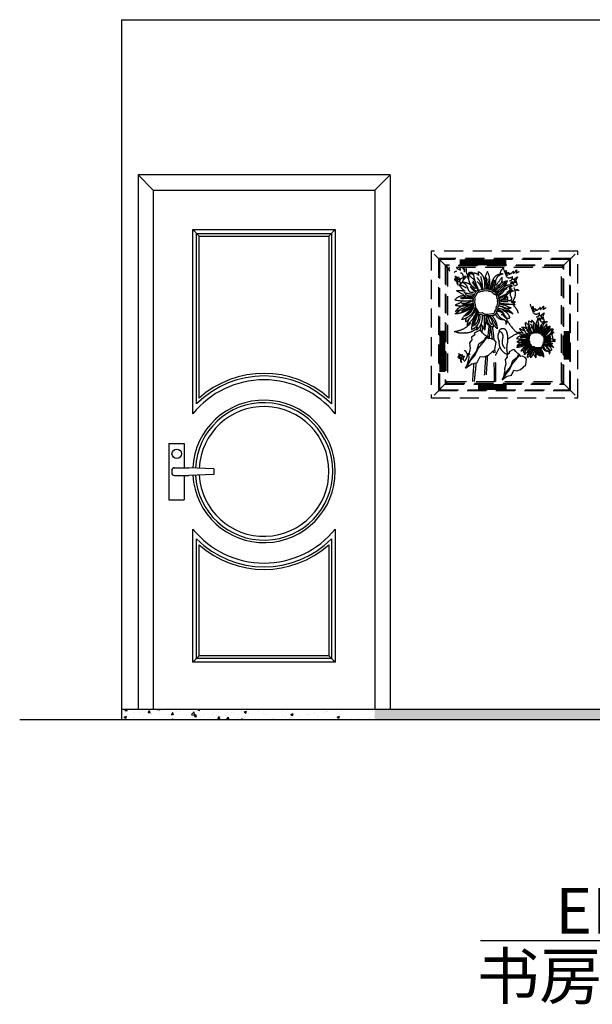
# Model space of a CAD drawing. Units: millimetres. Extents: x 473964 to 485211, y -49899 to -41690.
# Drawn here: x 473964 to 476214, y -49899 to -46030 of the extents above; entities that cross this region are included whole.
import ezdxf

# ---------------------------------------------------------------- set-up
doc = ezdxf.new("R2010")
doc.units = ezdxf.units.MM
doc.linetypes.add('HIDDEN', pattern=[0.375, 0.25, -0.125])
doc.styles.add('HEI', font='simhei.ttf')
pattern_1 = [(50, (136478.79, -142868.47), (91.092334, -7.969543), [9.525, -104.775]), (355, (136478.79, -142868.47), (-17.621413, 95.528321), [7.62, -83.82]), (100.451, (136486.38, -142869.13), (73.47125, 87.558344), [8.095, -89.045]), (46.1842, (136478.79, -142843.07), (135.53952, -21.021164), [14.2875, -157.1625]), (96.6356, (136490.09, -142844.82), (118.702117, 123.71278), [12.1425, -133.5675]), (351.184, (136478.79, -142843.07), (118.702303, 123.71256), [11.43, -125.73]), (21, (136491.49, -142849.42), (75.80744, -51.13276), [9.525, -104.775]), (326, (136491.49, -142849.42), (30.901014, 92.093983), [7.62, -83.82]), (71.4514, (136497.81, -142853.68), (106.708245, 40.961429), [8.095, -89.045]), (37.5, (136478.792, -142868.468), (1.5443016, 42.2775194), [0, -82.804, 0, -85.09, 0, -84.1375]), (7.5, (136478.79, -142868.47), (33.409831, 50.0902874), [0, -48.514, 0, -80.899, 0, -32.0675]), (327.5, (136450.47, -142868.468), (67.7952976, -2.864372), [0, -31.75, 0, -99.06, 0, -131.445]), (317.5, (136437.77, -142868.47), (74.064591, 12.713246), [0, -41.275, 0, -65.786, 0, -93.345])]

# ---------------------------------------------------------------- blocks, each defined once
blk = doc.blocks.new('m98')
at = {"color": 8, "linetype": 'HIDDEN', "ltscale": 250}
for p, q in [((367790.8, 95751.8), (367737.4, 95805.1)), ((368164.1, 95751.8), (368217.4, 95805.1)), ((367832.9, 95759.8), (367832.9, 95778.5)), ((367836.6, 95759.8), (367836.6, 95778.5)), ((367840.4, 95759.8), (367840.4, 95778.5)), ((367844.1, 95759.8), (367844.1, 95778.5)), ((367847.8, 95759.8), (367847.8, 95778.5)), ((367851.6, 95759.8), (367851.6, 95778.5)), ((367855.3, 95759.8), (367855.3, 95778.5)), ((367859, 95759.8), (367859, 95778.5)), ((367862.8, 95759.8), (367862.8, 95778.5)), ((367866.5, 95759.8), (367866.5, 95778.5)), ((367870.2, 95759.8), (367870.2, 95778.5)), ((367874, 95759.8), (367874, 95778.5)), ((367877.7, 95759.8), (367877.7, 95778.5)), ((367881.4, 95759.8), (367881.4, 95778.5)), ((367885.2, 95759.8), (367885.2, 95778.5)), ((367888.9, 95759.8), (367888.9, 95778.5)), ((367892.6, 95759.8), (367892.6, 95778.5)), ((367896.4, 95759.8), (367896.4, 95778.5)), ((367900.1, 95759.8), (367900.1, 95778.5)), ((367903.8, 95759.8), (367903.8, 95778.5)), ((367907.6, 95759.8), (367907.6, 95778.5)), ((367911.3, 95759.8), (367911.3, 95778.5)), ((367915, 95759.8), (367915, 95778.5)), ((367918.8, 95759.8), (367918.8, 95778.5)), ((367922.5, 95759.8), (367922.5, 95778.5)), ((367926.2, 95759.8), (367926.2, 95778.5)), ((367930, 95759.8), (367930, 95778.5)), ((367933.7, 95759.8), (367933.7, 95778.5)), ((367937.4, 95759.8), (367937.4, 95778.5)), ((367941.2, 95759.8), (367941.2, 95778.5)), ((367944.9, 95759.8), (367944.9, 95778.5)), ((367948.6, 95759.8), (367948.6, 95778.5)), ((367952.4, 95759.8), (367952.4, 95778.5)), ((367956.1, 95759.8), (367956.1, 95778.5)), ((367959.8, 95759.8), (367959.8, 95778.5)), ((367963.6, 95759.8), (367963.6, 95778.5)), ((367967.3, 95759.8), (367967.3, 95778.5)), ((367971, 95759.8), (367971, 95778.5)), ((367974.8, 95759.8), (367974.8, 95778.5)), ((367978.5, 95759.8), (367978.5, 95778.5)), ((367982.2, 95759.8), (367982.2, 95778.5)), ((367782.8, 95542.4), (367764.1, 95542.4)), ((367782.8, 95538.6), (367764.1, 95538.6)), ((368172.1, 95542.4), (368190.8, 95542.4)), ((368172.1, 95538.6), (368190.8, 95538.6)), ((367782.8, 95534.9), (367764.1, 95534.9)), ((367782.8, 95531.2), (367764.1, 95531.2)), ((367782.8, 95527.4), (367764.1, 95527.4)), ((367782.8, 95523.7), (367764.1, 95523.7)), ((367782.8, 95520), (367764.1, 95520)), ((367782.8, 95516.2), (367764.1, 95516.2)), ((367782.8, 95512.5), (367764.1, 95512.5)), ((367782.8, 95508.8), (367764.1, 95508.8)), ((367782.8, 95505), (367764.1, 95505)), ((368172.1, 95534.9), (368190.8, 95534.9)), ((368172.1, 95531.2), (368190.8, 95531.2)), ((368172.1, 95527.4), (368190.8, 95527.4)), ((368172.1, 95523.7), (368190.8, 95523.7)), ((368172.1, 95520), (368190.8, 95520)), ((368172.1, 95516.2), (368190.8, 95516.2)), ((368172.1, 95512.5), (368190.8, 95512.5)), ((368172.1, 95508.8), (368190.8, 95508.8)), ((368172.1, 95505), (368190.8, 95505)), ((367782.8, 95501.3), (367764.1, 95501.3)), ((367782.8, 95497.6), (367764.1, 95497.6)), ((367782.8, 95493.8), (367764.1, 95493.8)), ((367782.8, 95490.1), (367764.1, 95490.1)), ((367782.8, 95486.4), (367764.1, 95486.4)), ((367782.8, 95482.6), (367764.1, 95482.6)), ((367782.8, 95478.9), (367764.1, 95478.9)), ((367782.8, 95475.2), (367764.1, 95475.2)), ((367782.8, 95471.4), (367764.1, 95471.4)), ((368172.1, 95501.3), (368190.8, 95501.3)), ((368172.1, 95497.6), (368190.8, 95497.6)), ((368172.1, 95493.8), (368190.8, 95493.8)), ((368172.1, 95490.1), (368190.8, 95490.1)), ((368172.1, 95486.4), (368190.8, 95486.4)), ((368172.1, 95482.6), (368190.8, 95482.6)), ((368172.1, 95478.9), (368190.8, 95478.9)), ((368172.1, 95475.2), (368190.8, 95475.2)), ((368172.1, 95471.4), (368190.8, 95471.4)), ((367782.8, 95467.7), (367764.1, 95467.7)), ((367782.8, 95464), (367764.1, 95464)), ((367782.8, 95460.2), (367764.1, 95460.2)), ((367782.8, 95456.5), (367764.1, 95456.5)), ((367782.8, 95452.8), (367764.1, 95452.8)), ((367782.8, 95449), (367764.1, 95449)), ((367782.8, 95445.3), (367764.1, 95445.3)), ((367782.8, 95441.6), (367764.1, 95441.6)), ((368172.1, 95467.7), (368190.8, 95467.7)), ((368172.1, 95464), (368190.8, 95464)), ((368172.1, 95460.2), (368190.8, 95460.2)), ((368172.1, 95456.5), (368190.8, 95456.5)), ((368172.1, 95452.8), (368190.8, 95452.8)), ((367782.8, 95437.8), (367764.1, 95437.8)), ((367782.8, 95434.1), (367764.1, 95434.1)), ((367782.8, 95430.4), (367764.1, 95430.4)), ((367782.8, 95426.6), (367764.1, 95426.6)), ((367782.8, 95422.9), (367764.1, 95422.9)), ((367782.8, 95419.2), (367764.1, 95419.2)), ((367782.8, 95415.4), (367764.1, 95415.4)), ((367782.8, 95411.7), (367764.1, 95411.7)), ((367790.8, 95378.5), (367737.4, 95325.1)), ((368164.1, 95378.5), (368217.4, 95325.1)), ((367892.6, 95370.5), (367892.6, 95351.8)), ((367896.4, 95370.5), (367896.4, 95351.8)), ((367900.1, 95370.5), (367900.1, 95351.8)), ((367903.8, 95370.5), (367903.8, 95351.8)), ((367907.6, 95370.5), (367907.6, 95351.8)), ((367911.3, 95370.5), (367911.3, 95351.8)), ((367915, 95370.5), (367915, 95351.8)), ((367918.8, 95370.5), (367918.8, 95351.8)), ((367922.5, 95370.5), (367922.5, 95351.8)), ((367926.2, 95370.5), (367926.2, 95351.8)), ((367930, 95370.5), (367930, 95351.8)), ((367933.7, 95370.5), (367933.7, 95351.8)), ((367937.4, 95370.5), (367937.4, 95351.8)), ((367941.2, 95370.5), (367941.2, 95351.8)), ((367944.9, 95370.5), (367944.9, 95351.8)), ((367948.6, 95370.5), (367948.6, 95351.8)), ((367952.4, 95370.5), (367952.4, 95351.8)), ((367956.1, 95370.5), (367956.1, 95351.8)), ((367959.8, 95370.5), (367959.8, 95351.8)), ((367963.6, 95370.5), (367963.6, 95351.8)), ((367967.3, 95370.5), (367967.3, 95351.8)), ((367971, 95370.5), (367971, 95351.8)), ((367974.8, 95370.5), (367974.8, 95351.8)), ((367978.5, 95370.5), (367978.5, 95351.8)), ((367982.2, 95370.5), (367982.2, 95351.8))]:
    blk.add_line(p, q, dxfattribs=at)
for points in [[(367737.4, 95805.1), (367737.4, 95325.1), (368217.4, 95325.1), (368217.4, 95805.1)], [(367761.4, 95781.1), (367761.4, 95349.1), (368193.4, 95349.1), (368193.4, 95781.1)], [(367764.1, 95778.5), (367764.1, 95351.8), (368190.8, 95351.8), (368190.8, 95778.5)], [(367782.8, 95759.8), (367782.8, 95370.5), (368172.1, 95370.5), (368172.1, 95759.8)], [(367785.4, 95757.1), (367785.4, 95373.1), (368169.4, 95373.1), (368169.4, 95757.1)], [(367790.8, 95751.8), (367790.8, 95378.5), (368164.1, 95378.5), (368164.1, 95751.8)], [(367882.9, 95669.9), (367885.5, 95674), (367888.2, 95675.2), (367889.3, 95677.2), (367893.8, 95677.2), (367896.7, 95679), (367903.8, 95679.9), (367905.9, 95681.4), (367908.8, 95681.1), (367911.5, 95682.2), (367917.4, 95680.8), (367923, 95682.2), (367926.8, 95680.2), (367930.1, 95680.2), (367933.3, 95678.7), (367938, 95679.3), (367940.7, 95674.6), (367944.2, 95674.9), (367946.3, 95669.6), (367950.1, 95669), (367951.6, 95666.3), (367954.5, 95663.4), (367955.4, 95659.2), (367959, 95656.3), (367957.5, 95652.8), (367961, 95645.7), (367959, 95641.6), (367959.5, 95636.3), (367958.7, 95630.1), (367957.5, 95624.5), (367954.5, 95620.9), (367956.3, 95615.3), (367952.5, 95610.6), (367950.1, 95605.9), (367948.9, 95601.2), (367946, 95597), (367942.4, 95595.3), (367938.9, 95595), (367922.8, 95593.3), (367912.5, 95593.3), (367907.9, 95594), (367903.6, 95597.8), (367897.6, 95597.5), (367890.2, 95600.7), (367887, 95604.9), (367884.2, 95610.9), (367878.2, 95617.7), (367877.5, 95629), (367874.6, 95636), (367875.7, 95649.1), (367875, 95654.4)], [(367887.4, 95667.2), (367889.1, 95669.8), (367891.9, 95671.1), (367892.4, 95672), (367895.2, 95672), (367898.5, 95673.9), (367905.8, 95674.8), (367907.3, 95675.9), (367909.7, 95675.7), (367911.9, 95676.7), (367917.4, 95675.3), (367922.3, 95676.6), (367925.5, 95674.9), (367928.9, 95674.9), (367932.5, 95673.3), (367935.2, 95673.6), (367937.8, 95669.1), (367940.7, 95669.3), (367942.5, 95664.8), (367946.8, 95664.2), (367947.4, 95663.1), (367949.7, 95660.8), (367950.7, 95656.4), (367952.6, 95654.7), (367951.7, 95652.6), (367955.2, 95645.7), (367953.6, 95642.5), (367954.3, 95636.3), (367953.5, 95631), (367952.6, 95626.8), (367948.7, 95622.1), (367950.4, 95616.4), (367948, 95613.5), (367945.2, 95607.7), (367944.1, 95603.4), (367942.5, 95601.2), (367941, 95600.4), (367938.4, 95600.2), (367922.5, 95598.5), (367912.9, 95598.5), (367910.3, 95598.9), (367905.6, 95603.2), (367898.6, 95602.8), (367893.6, 95604.9), (367891.5, 95607.6), (367888.6, 95613.9), (367883.3, 95619.8), (367882.6, 95630.1), (367880, 95636.9), (367881, 95649.3), (367880.4, 95653.5)], [(368060.5, 95535), (368062.2, 95537.6), (368063.9, 95538.4), (368064.7, 95539.7), (368067.5, 95539.7), (368069.4, 95540.8), (368073.9, 95541.4), (368075.3, 95542.3), (368077.1, 95542.1), (368078.8, 95542.9), (368082.6, 95541.9), (368086.2, 95542.9), (368088.7, 95541.6), (368090.7, 95541.6), (368092.8, 95540.6), (368095.8, 95541), (368097.5, 95538), (368099.8, 95538.2), (368101.1, 95534.8), (368103.6, 95534.4), (368104.5, 95532.7), (368106.4, 95530.8), (368107, 95528.2), (368109.2, 95526.3), (368108.3, 95524), (368110.6, 95519.5), (368109.2, 95516.9), (368109.6, 95513.5), (368109, 95509.5), (368108.3, 95505.9), (368106.4, 95503.6), (368107.5, 95500.1), (368105.1, 95497), (368103.6, 95494), (368102.8, 95491), (368100.9, 95488.4), (368098.7, 95487.2), (368096.4, 95487), (368086.1, 95485.9), (368079.5, 95485.9), (368076.6, 95486.4), (368073.8, 95488.9), (368070, 95488.6), (368065.2, 95490.7), (368063.2, 95493.4), (368061.4, 95497.3), (368057.5, 95501.6), (368057.1, 95508.8), (368055.3, 95513.3), (368055.9, 95521.7), (368055.5, 95525.1)], [(368063.4, 95533.3), (368064.5, 95534.9), (368066.3, 95535.7), (368066.6, 95536.3), (368068.4, 95536.3), (368070.5, 95537.6), (368075.2, 95538.1), (368076.2, 95538.9), (368077.7, 95538.7), (368079.2, 95539.3), (368082.6, 95538.5), (368085.8, 95539.3), (368087.8, 95538.2), (368090, 95538.2), (368092.3, 95537.2), (368094, 95537.4), (368095.7, 95534.5), (368097.6, 95534.6), (368098.7, 95531.7), (368101.4, 95531.3), (368101.8, 95530.7), (368103.3, 95529.1), (368103.9, 95526.3), (368105.2, 95525.3), (368104.6, 95523.9), (368106.8, 95519.5), (368105.8, 95517.5), (368106.2, 95513.5), (368105.7, 95510.1), (368105.2, 95507.4), (368102.7, 95504.4), (368103.8, 95500.8), (368102.2, 95498.9), (368100.4, 95495.2), (368099.7, 95492.4), (368098.7, 95491), (368097.7, 95490.5), (368096.1, 95490.4), (368085.9, 95489.3), (368079.8, 95489.3), (368078.1, 95489.5), (368075.1, 95492.3), (368070.6, 95492), (368067.4, 95493.4), (368066.1, 95495.1), (368064.2, 95499.1), (368060.8, 95502.9), (368060.4, 95509.5), (368058.7, 95513.8), (368059.3, 95521.8), (368059, 95524.5)]]:
    blk.add_lwpolyline(points, close=True, dxfattribs=at)
for points in [[(368000.6, 95699.9), (368006.8, 95700.8), (368013, 95710.5), (368009.5, 95715.3), (368019.7, 95722), (368014.8, 95709.6), (368018.8, 95695), (368010.4, 95690.6), (368005.9, 95699.9), (368002.8, 95705.6), (368006.4, 95698.1), (367998, 95698.1), (367999.8, 95706.1), (368017.5, 95701.6), (368008.6, 95712.3), (368004.2, 95712.7)], [(368019.6, 95676.2), (368018.8, 95681.3), (368025.8, 95676.6)], [(368088.6, 95581.4), (368094.8, 95582.3), (368101, 95592), (368097.5, 95596.9), (368107.6, 95603.5), (368102.8, 95591.1), (368106.8, 95576.5), (368098.4, 95572.1), (368093.9, 95581.4), (368090.8, 95587.1), (368094.4, 95579.6), (368086, 95579.6), (368087.7, 95587.6), (368105.4, 95583.2), (368096.6, 95593.8), (368092.2, 95594.2)], [(367893.5, 95544.3), (367878.1, 95537.1), (367880, 95531.7), (367869.1, 95524.4), (367870, 95515.4), (367862.7, 95505.4), (367864.6, 95486.4), (367862.7, 95477.4), (367859.1, 95465.6), (367860.9, 95457.5), (367858.2, 95448.4), (367855.5, 95434.8), (367850.1, 95422.2), (367858.2, 95429.4), (367870.9, 95436.6), (367888.1, 95441.2), (367897.2, 95461.1), (367909.8, 95459.3), (367925.2, 95464.7), (367946.1, 95483.7), (367949.7, 95507.2), (367944.3, 95513.6), (367932.5, 95519), (367926.1, 95518.1), (367921.6, 95523.5), (367910.7, 95511.8), (367890.8, 95488.2), (367880, 95464.7), (367866.4, 95448.4), (367850.1, 95422.2), (367873.6, 95462), (367885.4, 95476.5), (367893.5, 95501.8), (367911.7, 95515.4), (367917.1, 95524.4), (367922.5, 95523.5), (367913.5, 95529.9), (367905.3, 95538), (367899.9, 95544.3), (367894.4, 95546.2)], [(368004.8, 95482), (367992.4, 95476.2), (367993.9, 95471.9), (367985.2, 95466.1), (367985.9, 95458.8), (367980.1, 95450.9), (367981.6, 95435.7), (367980.1, 95428.4), (367977.2, 95419), (367978.7, 95412.5), (367976.5, 95405.2), (367974.3, 95394.4), (367970, 95384.2), (367976.5, 95390), (367986.6, 95395.8), (368000.4, 95399.5), (368007.6, 95415.4), (368017.8, 95413.9), (368030.1, 95418.3), (368046.8, 95433.5), (368049.7, 95452.3), (368045.3, 95457.4), (368035.9, 95461.7), (368030.8, 95461), (368027.2, 95465.3), (368018.5, 95455.9), (368002.6, 95437.1), (367993.9, 95418.3), (367983, 95405.2), (367970, 95384.2), (367988.8, 95416.1), (367998.2, 95427.7), (368004.8, 95448), (368019.2, 95458.8), (368023.6, 95466.1), (368027.9, 95465.3), (368020.7, 95470.4), (368014.2, 95476.9), (368009.8, 95482), (368005.5, 95483.4)]]:
    blk.add_lwpolyline(points, dxfattribs=at)
for centre, radius, start, end in [((367804.1, 95746.7), 8.82, 144.2885, 231.9318), ((367824.9, 95722.5), 17.9, 105.506, 134.8786), ((367836.2, 95766.1), 21.7, 221.0965, 263.4905), ((367822.2, 95744), 11.1, 349.6364, 44.2558), ((367833.2, 95724.8), 8.9, 357.7486, 88.3396), ((367830.9, 95736.9), 16.1, 1.7531, 67.6071), ((367828.4, 95739.5), 19.3, 353.823, 39.5897), ((367839.5, 95743.3), 13.8, 334.5967, 37.9997), ((367815.2, 95712.9), 43.6, 2.2365, 33.247), ((367866.7, 95726.4), 9.72, 36.5807, 193.1997), ((367868.1, 95722.3), 8.66, 40.0244, 139.9756), ((367869.6, 95724.2), 8.76, 53.8879, 152.88), ((367876.3, 95711.7), 22, 40.8401, 92.3404), ((367997.4, 95742.9), 122.3, 184.3201, 209.4053), ((367781.3, 95723.2), 111.7, 1.4659, 7.7984), ((367874.4, 95705), 37.7, 8.9987, 62.26), ((367989.2, 95700.5), 77.8, 150.3568, 193.1152), ((367860.5, 95707.3), 68.8, 338.0098, 27.4151), ((367969.1, 95697.6), 33.2, 83.9735, 164.6619), ((367975.9, 95702.4), 28.5, 96.7138, 197.7486), ((367991.5, 95730.6), 28.4, 160.7438, 180.6791), ((367868.8, 95826.8), 129.3, 317.8514, 323.9862), ((358571, 92080.5), 10093.3, 21.13962, 21.32341), ((367999.1, 95739.3), 17.7, 166.2788, 230.0316), ((368001.6, 95748.3), 20.3, 193.8897, 243.3175), ((367994.6, 95736.6), 4.48, 177.7882, 297.7088), ((367987.7, 95750.6), 21, 283.2777, 327.469), ((368003.7, 95735.6), 4.05, 311.9485, 65.6637), ((367957.5, 95786.4), 73, 312.5419, 324.8184), ((368009.2, 95740.1), 8.96, 312.2309, 27.9157), ((367995.4, 95788.9), 58.4, 289.8138, 301.3088), ((367820.2, 95727.7), 15.3, 242.8898, 314.7043), ((367820.7, 95716.2), 7.83, 196.5095, 306.9413), ((367823.2, 95722.9), 9.64, 210.5956, 320.4411), ((367827.1, 95738.9), 18.9, 233.2163, 277.1309), ((367822.8, 95725.6), 7.27, 194.5656, 318.315), ((367831, 95702.6), 9.42, 128.3218, 231.6782), ((367829.3, 95700.9), 5.97, 116.3915, 220.9137), ((367820.3, 95719.1), 14.3, 296.3915, 344.3953), ((367827.7, 95698.6), 5.85, 274.8822, 39.5887), ((367838.9, 95707.8), 8.68, 121.4566, 219.5887), ((367813.6, 95722.2), 31.3, 310.9256, 3.7461), ((367828, 95733.6), 19.2, 292.2765, 330.9561), ((367842.6, 95662.6), 40.1, 41.3974, 93.3796), ((367830.3, 95676.2), 28.3, 9.8421, 69.4849), ((367876.3, 95687.9), 40.7, 124.3374, 143.4408), ((367841.3, 95676.1), 47, 75.1395, 85.2927), ((367900.1, 95720.4), 41, 168.9905, 243.4344), ((367653.3, 95480.4), 322.6, 45.6039, 50.1959), ((367989.3, 95770.4), 134.7, 209.3521, 223.7502), ((367999.9, 95766.8), 138.8, 204.5846, 220.1683), ((367846.6, 95678.3), 57.5, 1.8048, 45.244), ((367861.8, 95672.3), 42.3, 10.7788, 52.1142), ((367743.4, 95677.5), 162.9, 1.3417, 16.0901), ((368023.1, 95702.1), 106.6, 172.2081, 191.389), ((367043.6, 95659.6), 876.5, 1.4292, 3.8982), ((367832.7, 95703.8), 91.8, 346.2695, 7.2126), ((367372.4, 95861.2), 585.4, 341.9862, 344.6619), ((367830.3, 95728), 112.7, 334.3781, 352.6864), ((367869.7, 95719.8), 76.9, 327.7961, 352.7681), ((367999.3, 95644.7), 64.7, 101.1246, 152.3791), ((367880.8, 95753.4), 100.5, 308.5426, 327.9132), ((368142.1, 95485.7), 271.1, 126.2319, 136.5552), ((367864.9, 95794.3), 149, 303.1755, 322.7587), ((367702.8, 95897.2), 319.8, 320.2772, 326.4924), ((367942.9, 95714.5), 27.3, 327.9132, 12.954), ((367930.6, 95724.8), 58.6, 311.7248, 343.5393), ((367993.2, 95732.1), 14.1, 235.0704, 317.7535), ((367993.1, 95719.6), 10.9, 272.4563, 15.9642), ((367594.5, 95258.2), 474.5, 57.2403, 61.6195), ((367824.7, 95461.7), 214, 83.4584, 91.2473), ((367647.2, 95316.8), 421.4, 60.8061, 64.3464), ((367870.8, 95712.8), 44.2, 201.4728, 240.5756), ((367890.6, 95843.2), 179, 255.0939, 266.6355), ((367866.1, 95685.4), 26.5, 229.3859, 299.1878), ((367870.3, 95683.1), 12.3, 189.8421, 294.6695), ((368481.9, 96503.5), 1021.3, 232.855, 234.2959), ((367941.2, 95745.7), 94.7, 218.6456, 232.3525), ((367919.3, 95695.8), 27.1, 317.0515, 355.7957), ((367907.9, 95750.2), 92.7, 297.4588, 311.7248), ((367854, 95796.7), 163.9, 306.8614, 319.0147), ((367850.8, 95790.3), 166.2, 308.8517, 317.4229), ((367928.2, 95710), 58.9, 298.6904, 326.4728), ((367885.7, 95837), 196.9, 291.5223, 300.758), ((368001.1, 95652.2), 37.8, 93.3675, 137.4229), ((367984.5, 95672.7), 8.76, 81.7255, 146.4728), ((367992.1, 95671.4), 22.8, 61.7205, 128.9345), ((368015.4, 95635.7), 40.4, 102.8229, 147.2975), ((368070.1, 95564.2), 135.9, 119.9956, 128.7603), ((368000.8, 95655.8), 20.1, 73.7889, 137.7941), ((368130.3, 95526.1), 208.8, 127.6038, 131.2903), ((368001.3, 95717.3), 35.4, 255.6554, 271.3644), ((368009.6, 95664.1), 14, 154.0783, 222.2037), ((367973.9, 95666.8), 39.5, 320.9506, 29.9722), ((368004.7, 95640.6), 38.6, 67.326, 80.1776), ((367841.2, 95625.4), 33.4, 72.4714, 142.1741), ((367848.2, 95827), 184.2, 259.5789, 276.2345), ((367799.5, 95692.6), 64.5, 285.2942, 311.0498), ((367857.2, 95560.2), 94.2, 78.9636, 105.1394), ((367673.3, 96064.5), 476, 289.7299, 295.1504), ((367839.2, 95705.6), 70.8, 267.5098, 300.6816), ((367853.5, 95557.1), 93.4, 76.3119, 100.2681), ((367848.9, 95792.9), 160.6, 265.9531, 279.4532), ((367838.7, 95629.7), 37.1, 284.7334, 5.9049), ((367951.9, 95697.9), 47.2, 277.8483, 311.9513), ((367976.9, 95666), 36.1, 240.7027, 278.5448), ((367982.9, 95704.9), 71.7, 250.8578, 276.064), ((367981.8, 95739.2), 98.6, 257.0979, 274.4054), ((367959.7, 95671.4), 25.7, 273.8321, 327.2975), ((367967, 95666.7), 21, 267.1729, 333.9531), ((367967.3, 95490.2), 155.5, 72.7199, 89.4891), ((367980.4, 95652.4), 7.68, 299.1409, 32.7686), ((367994.5, 95650.4), 6.54, 298.0326, 42.2037), ((367996.7, 95621.1), 17.6, 28.2437, 80.711), ((368000.4, 95712.8), 75.2, 271.8519, 280.0365), ((367810, 95698.3), 97.5, 273.0199, 308.6528), ((367781.5, 95668.7), 75.6, 296.4441, 312.9945), ((367836.5, 95741.7), 115.1, 259.5768, 284.5855), ((367853.6, 95586.1), 42.5, 94.7184, 150.0793), ((367862, 95509.4), 108, 105.5636, 114.8173), ((367814.7, 95697.4), 91.2, 283.8801, 312.9257), ((367818.9, 95702.4), 91.3, 281.3033, 309.0462), ((367830.5, 95634.1), 52.2, 277.1751, 339.9171), ((367931.8, 95519.6), 113.6, 129.1786, 146.517), ((367746.9, 95693.5), 158.8, 310.9581, 329.1481), ((367770.8, 95651.8), 123.1, 312.9681, 338.975), ((367835.2, 95632.6), 38.8, 300.3243, 352.2603), ((367843.7, 95627.7), 25.8, 309.1786, 341.3634), ((367405.8, 95711.2), 492.2, 341.9154, 347.643), ((367717.7, 95630), 173.1, 337.1032, 350.9272), ((367857.7, 95590.3), 35.1, 308.0611, 54.4318), ((367990.8, 95620.3), 42, 197.9206, 248.8183), ((367951.7, 95576.3), 32.5, 29.8163, 90.372), ((367955.9, 95590.8), 21.5, 9.9251, 95.835), ((368145.8, 96313.3), 719.6, 254.6883, 257.7662), ((367949.6, 95554.1), 72.1, 38.641, 83.5044), ((367987.4, 95672.6), 54.1, 251.76, 283.0593), ((367961.4, 95577.7), 35.1, 15.8773, 73.3808), ((368031, 95722.8), 107.5, 237.47, 253.0262), ((367965, 95535.9), 75.3, 57.0835, 81.6153), ((367994.8, 95547.5), 83.8, 77.9868, 98.5448), ((367980.3, 95592.1), 43.8, 13.3909, 54.282), ((358659, 91962), 10093.3, 21.13962, 21.32341), ((368087.1, 95620.8), 17.7, 166.2788, 230.0316), ((368089.6, 95629.8), 20.3, 193.8897, 243.3175), ((368081.1, 95613.6), 14.1, 235.0704, 317.7535), ((368082.6, 95618.1), 4.48, 177.7882, 297.7088), ((368075.7, 95632.1), 21, 283.2777, 327.469), ((368081.1, 95601.1), 10.9, 272.4563, 15.9642), ((368091.7, 95617.1), 4.05, 311.9485, 65.6637), ((368045.5, 95667.9), 73, 312.5419, 324.8184), ((368097.2, 95621.6), 8.96, 312.2309, 27.9157), ((368083.4, 95670.4), 58.4, 289.8138, 301.3088), ((367805.1, 95623.9), 81.8, 275.5277, 322.5618), ((367863.7, 95578.5), 13.7, 137.0836, 200.9401), ((367667.8, 95620.8), 196, 342.4626, 348.6827), ((367856, 95588.4), 41.3, 288.2753, 13.5688), ((367994, 95541.2), 125.3, 153.6278, 176.3076), ((367849.5, 95589.7), 56, 310.2933, 6.8861), ((368276.4, 95585.3), 366, 178.7103, 185.2154), ((370904.4, 95176.3), 3014.9, 172.363, 172.9353), ((367938.7, 95581.1), 22.7, 147.5425, 278.9199), ((367952.9, 95587.8), 33.9, 170.7839, 229.7756), ((367972.1, 95595.9), 48.1, 183.0303, 221.4317), ((367860.9, 95545.4), 82.4, 9.2477, 35.9808), ((367850.2, 95518.3), 109.5, 22.2643, 43.6711), ((367892.6, 95550.7), 61.6, 0.1113, 45.5564), ((368017.2, 95621.9), 95, 211.4097, 228.4846), ((367973.3, 95608.5), 27.1, 199.3079, 267.9124), ((367967.1, 95577.7), 19.2, 322.519, 93.2564), ((367971.9, 95570.3), 11.2, 337.8331, 87.9124), ((367988.6, 95602.9), 16.9, 204.2607, 292.6824), ((368132.6, 95664.3), 169.9, 210.955, 229.1292), ((368071.6, 95567.3), 26.2, 168.9905, 243.4344), ((367913.6, 95413.7), 206.5, 45.6039, 50.1959), ((368056.3, 95561.7), 14.1, 40.8401, 92.3404), ((368133.8, 95581.7), 78.3, 184.3201, 209.4053), ((367995.5, 95569.1), 71.5, 1.4659, 7.7984), ((368055.1, 95557.4), 24.1, 8.9987, 62.26), ((367971.3, 95539.9), 104.2, 1.3417, 16.0901), ((368128.6, 95554.6), 49.8, 150.3568, 193.1152), ((368046.2, 95558.9), 44, 338.0098, 27.4151), ((368115.7, 95552.7), 21.3, 83.9735, 164.6619), ((368120.1, 95555.8), 18.2, 96.7138, 197.7486), ((367837.3, 95588.9), 51.2, 244.972, 282.356), ((367847.9, 95595.9), 57.9, 271.2206, 317.8238), ((367906.3, 95552.1), 21.1, 144.8521, 193.8656), ((368773.5, 95325.4), 903.8, 164.6358, 165.9168), ((370489.3, 97053.7), 2985.1, 209.8704, 210.3122), ((369452.1, 95205.2), 1585.3, 167.1706, 167.7734), ((374664.8, 94789.8), 6782.4, 173.46334, 173.79507), ((372068.7, 95079), 4165.2, 173.375, 173.9476), ((366881.3, 95392.8), 1063.8, 6.6795, 8.97), ((366829.1, 95402.6), 1120.3, 5.6964, 7.9919), ((367985, 95525.7), 29.4, 143.6492, 210.3537), ((367971.5, 95537.4), 14.2, 17.1867, 152.8324), ((367954.7, 95526.2), 18.2, 336.6789, 76.8114), ((367909.7, 95518.3), 78.9, 345.2018, 17.1867), ((368068.9, 95413.5), 131.3, 111.2413, 127.7602), ((367876, 95271.5), 303.7, 57.2403, 61.6195), ((368023.3, 95401.7), 137, 83.4584, 91.2473), ((367909.7, 95309), 269.7, 60.8061, 64.3464), ((368052.8, 95562.4), 28.3, 201.4728, 240.5756), ((368034.8, 95530.3), 25.7, 41.3974, 93.3796), ((368026.9, 95539), 18.1, 9.8421, 69.4849), ((368052.5, 95543.4), 7.85, 189.8421, 294.6695), ((368443.9, 96068.5), 653.6, 232.855, 234.2959), ((368097.9, 95583.5), 60.6, 218.6456, 232.3525), ((368128.7, 95599.3), 86.2, 209.3521, 223.7502), ((368135.4, 95597), 88.8, 204.5846, 220.1683), ((368037.3, 95540.3), 36.8, 1.8048, 45.244), ((368047.1, 95536.5), 27.1, 10.7788, 52.1142), ((368150.3, 95555.6), 68.2, 172.2081, 191.389), ((367523.4, 95528.4), 560.9, 1.4292, 3.8982), ((368028.5, 95556.7), 58.8, 346.2695, 7.2126), ((367733.9, 95657.4), 374.7, 341.9862, 344.6619), ((368026.9, 95572.2), 72.1, 334.3781, 352.6864), ((368052.1, 95567), 49.2, 327.7961, 352.7681), ((368083.8, 95551.6), 17.3, 317.0515, 355.7957), ((368135.1, 95518.8), 41.4, 101.1246, 152.3791), ((368059.2, 95588.4), 64.3, 308.5426, 327.9132), ((368226.4, 95417.1), 173.5, 126.2319, 136.5552), ((368049, 95614.6), 95.4, 303.1755, 322.7587), ((367945.3, 95680.5), 204.7, 320.2772, 326.4924), ((368076.6, 95586.4), 59.3, 297.4588, 311.7248), ((368042.1, 95616.1), 104.9, 306.8614, 319.0147), ((368040, 95612), 106.4, 308.8517, 317.4229), ((368089.5, 95560.7), 37.7, 298.6904, 326.4728), ((368099, 95563.5), 17.5, 327.9132, 12.954), ((368091.1, 95570.1), 37.5, 311.7248, 343.5393), ((368136.2, 95523.7), 24.2, 93.3675, 137.4229), ((368125.6, 95536.8), 5.6, 81.7255, 146.4728), ((368130.5, 95536), 14.6, 61.7205, 128.9345), ((368145.4, 95513.1), 25.9, 102.8229, 147.2975), ((368180.4, 95467.3), 87, 119.9956, 128.7603), ((368136, 95525.9), 12.9, 73.7889, 137.7941), ((368218.9, 95443), 133.6, 127.6038, 131.2903), ((368136.4, 95565.3), 22.7, 255.6554, 271.3644), ((368001.1, 95506.5), 41.8, 172.7439, 219.1671), ((367996, 95508.4), 26.7, 156.6789, 232.1779), ((368033.9, 95506.5), 21.4, 72.4714, 142.1741), ((368038.3, 95635.6), 117.9, 259.5789, 276.2345), ((368013.9, 95553.2), 62.4, 273.0199, 308.6528), ((368030.8, 95581), 73.7, 259.5768, 284.5855), ((368007.2, 95549.5), 41.3, 285.2942, 311.0498), ((368041.8, 95481.4), 27.2, 94.7184, 150.0793), ((368044.1, 95464.8), 60.3, 78.9636, 105.1394), ((367926.4, 95787.5), 304.6, 289.7299, 295.1504), ((368032.6, 95557.9), 45.3, 267.5098, 300.6816), ((368016.9, 95552.6), 58.4, 283.8801, 312.9257), ((368041.7, 95462.8), 59.8, 76.3119, 100.2681), ((368019.6, 95555.8), 58.4, 281.3033, 309.0462), ((368038.8, 95613.7), 102.8, 265.9531, 279.4532), ((368065.5, 95645.9), 114.5, 255.0939, 266.6355), ((368032.3, 95509.3), 23.8, 284.7334, 5.9049), ((368049.8, 95544.9), 16.9, 229.3859, 299.1878), ((368030.1, 95511.1), 24.9, 300.3243, 352.2603), ((368103.2, 95460.9), 46.1, 38.641, 83.5044), ((368062.3, 95641.9), 126, 291.5223, 300.758), ((368104.7, 95552.9), 30.2, 277.8483, 311.9513), ((368120.8, 95532.5), 23.1, 240.7027, 278.5448), ((368124.6, 95557.4), 45.9, 250.8578, 276.064), ((368123.8, 95579.4), 63.1, 257.0979, 274.4054), ((368109.7, 95535.9), 16.5, 273.8321, 327.2975), ((368114.4, 95533), 13.5, 267.1729, 333.9531), ((368114.6, 95420), 99.5, 72.7199, 89.4891), ((368127.5, 95536.7), 34.6, 251.76, 283.0593), ((368155.4, 95568.8), 68.8, 237.47, 253.0262), ((368132.1, 95456.6), 53.6, 77.9868, 98.5448), ((368122.9, 95523.8), 4.91, 299.1409, 32.7686), ((368141.7, 95531.3), 8.93, 154.0783, 222.2037), ((368132, 95522.5), 4.19, 298.0326, 42.2037), ((368133.4, 95503.7), 11.3, 28.2437, 80.711), ((368135.8, 95562.4), 48.2, 271.8519, 280.0365), ((367844.7, 95470.9), 8.9, 357.7486, 88.3396), ((368773.5, 95325.4), 903.8, 170.6793, 171.0278), ((366447.6, 95376.6), 1497.4, 0.0706, 3.94), ((366402.5, 95388.1), 1546.8, 359.6425, 3.5951), ((368068.9, 95413.5), 131.3, 144.1308, 157.4724), ((367997.2, 95503.3), 36.8, 219.1671, 256.4522), ((368029.8, 95486.6), 45.4, 165.2018, 204.8111), ((367995.7, 95534.2), 48.4, 296.4441, 312.9945), ((368047.2, 95432.3), 69.1, 105.5636, 114.8173), ((368027, 95512.1), 33.4, 277.1751, 339.9171), ((368091.9, 95438.8), 72.7, 129.1786, 146.517), ((368048.3, 95476.5), 8.75, 137.0836, 200.9401), ((367973.5, 95550.1), 101.6, 310.9581, 329.1481), ((367988.8, 95523.4), 78.8, 312.9681, 338.975), ((367922.9, 95503.6), 125.5, 342.4626, 348.6827), ((368035.5, 95508), 16.5, 309.1786, 341.3634), ((368043.4, 95482.9), 26.4, 288.2753, 13.5688), ((368131.7, 95452.6), 80.2, 153.6278, 176.3076), ((367755.2, 95561.4), 315, 341.9154, 347.643), ((367954.9, 95509.5), 110.8, 337.1032, 350.9272), ((368044.4, 95484), 22.5, 308.0611, 54.4318), ((368039.2, 95483.7), 35.8, 310.2933, 6.8861), ((368312.4, 95480.9), 234.2, 178.7103, 185.2154), ((369994.3, 95219.1), 1929.5, 172.363, 172.9353), ((368096.3, 95478.1), 14.5, 147.5425, 278.9199), ((368105.4, 95482.5), 21.7, 170.7839, 229.7756), ((368117.6, 95487.6), 30.8, 183.0303, 221.4317), ((368046.5, 95455.3), 52.7, 9.2477, 35.9808), ((368039.6, 95438), 70.1, 22.2643, 43.6711), ((368066.8, 95458.7), 39.4, 0.1113, 45.5564), ((368146.5, 95504.3), 60.8, 211.4097, 228.4846), ((368118.4, 95495.7), 17.3, 199.3079, 267.9124), ((368129.6, 95503.2), 26.9, 197.9206, 248.8183), ((368104.6, 95475.1), 20.8, 29.8163, 90.372), ((368107.3, 95484.4), 13.8, 9.9251, 95.835), ((368228.8, 95946.8), 460.5, 254.6883, 257.7662), ((368114.4, 95476), 12.3, 322.519, 93.2564), ((368110.8, 95476), 22.5, 15.8773, 73.3808), ((368117.5, 95471.2), 7.16, 337.8331, 87.9124), ((368128.2, 95492.1), 10.8, 204.2607, 292.6824), ((368113.1, 95449.2), 48.2, 57.0835, 81.6153), ((367831.7, 95473.7), 15.3, 242.8898, 314.7043), ((367832.2, 95462.3), 7.83, 196.5095, 306.9413), ((367834.7, 95469), 9.64, 210.5956, 320.4411), ((367834.2, 95471.7), 7.27, 194.5656, 318.315), ((367838.6, 95485), 18.9, 233.2163, 277.1309), ((367842.4, 95448.7), 9.42, 128.3218, 231.6782), ((367840.8, 95447), 5.97, 116.3915, 220.9137), ((367831.8, 95465.1), 14.3, 296.3915, 344.3953), ((367850.4, 95453.9), 8.68, 121.4566, 219.5887), ((367825, 95468.3), 31.3, 310.9256, 3.7461), ((367852.8, 95422.2), 47, 75.1395, 85.2927), ((370721.7, 95124.8), 2854.8, 173.6573, 174.9016), ((378236, 94631.5), 10353.5, 175.40264, 175.86271), ((374197.7, 94990.9), 6294.1, 175.6952, 176.46925), ((368075.5, 95459.6), 13.5, 144.8521, 193.8656), ((369728.7, 96420.6), 1910.5, 209.8704, 210.3122), ((369541.4, 95284.8), 1671.7, 174.7344, 176.7862)]:
    blk.add_arc(centre, radius, start, end, dxfattribs=at)

msp = doc.modelspace()

# ---------------------------------------------------------------- hatches: boundary and pattern name
h = msp.add_hatch()
h.set_pattern_fill('AR-CONC', color=250, scale=0.5, style=0)
h.set_pattern_definition(pattern_1)
h.paths.add_polyline_path([(475359.4, -48740.3), (474364.4, -48740.3), (474364.4, -48780.3), (475359.4, -48780.3)])
h = msp.add_hatch()
h.set_pattern_fill('AR-CONC', color=250, scale=0.5, style=0)
h.set_pattern_definition(pattern_1)
h.paths.add_polyline_path([(478319.4, -48740.3), (475359.4, -48740.3), (475359.4, -48780.3), (478319.4, -48780.3)])

# ---------------------------------------------------------------- linework, layer by layer
for p, q in [((474364.4, -46030.3), (474364.4, -48780.3)), ((474364.4, -46030.3), (478319.4, -46030.3)), ((473964.4, -48780.3), (479379.4, -48780.3))]:
    msp.add_line(p, q)
at = {"color": 145}
for p, q in [((475419.4, -46640.3), (474429.4, -46640.3)), ((474429.4, -46640.3), (474429.4, -48740.3)), ((475419.4, -46640.3), (475419.4, -48740.3)), ((474489.4, -46700.3), (474489.4, -48740.3)), ((474489.4, -46700.3), (475359.4, -46700.3)), ((475359.4, -46700.3), (475359.4, -48740.3)), ((474364.4, -48740.3), (478319.4, -48740.3))]:
    msp.add_line(p, q, dxfattribs=at)
at = {"color": 8}
for p, q in [((474489.4, -46700.3), (474429.4, -46640.3)), ((475359.4, -46700.3), (475419.4, -46640.3)), ((474669.4, -46880.4), (474644.4, -46855.4)), ((474659.4, -46870.4), (475189.4, -46870.4)), ((474659.4, -47540.1), (474659.4, -46870.4)), ((474669.4, -46880.4), (475179.4, -46880.4)), ((474669.4, -47517), (474669.4, -46880.4)), ((475179.4, -46880.4), (475204.4, -46855.4)), ((475179.4, -46880.4), (475179.4, -47517)), ((475189.4, -46870.4), (475189.4, -47540.1)), ((474550.9, -47695.1), (474610.9, -47695.1)), ((474550.9, -47695.1), (474550.9, -47917.1)), ((474610.9, -47695.1), (474610.9, -47791.1)), ((474561.9, -47801.1), (474561.9, -47811.1)), ((474571.9, -47791.1), (474628.4, -47791.1)), ((474571.9, -47821.1), (474628.4, -47821.1)), ((474610.9, -47821.1), (474610.9, -47917.1)), ((474726.9, -47795), (474628.4, -47791.1)), ((474726.9, -47817.1), (474628.4, -47821.1)), ((474726.9, -47795), (474726.9, -47817.1)), ((474550.9, -47917.1), (474610.9, -47917.1)), ((474659.4, -48540.4), (474659.4, -48070.8)), ((475189.4, -48070.8), (475189.4, -48540.4)), ((474669.4, -48530.4), (474669.4, -48093.9)), ((475179.4, -48093.9), (475179.4, -48530.4)), ((474669.4, -48530.4), (474644.4, -48555.4)), ((475189.4, -48540.4), (474659.4, -48540.4)), ((475179.4, -48530.4), (474669.4, -48530.4)), ((475179.4, -48530.4), (475204.4, -48555.4))]:
    msp.add_line(p, q, dxfattribs=at)
at = {"color": 6}
msp.add_line((477568.3, -49649.3), (475775.4, -49649.4), dxfattribs=at)
at = {"color": 8}
for points in [[(474644.4, -47579.2), (474644.4, -46855.4), (475204.4, -46855.4), (475204.4, -47579.2)], [(475204.4, -48031.7), (475204.4, -48555.4), (474644.4, -48555.4), (474644.4, -48031.7)]]:
    msp.add_lwpolyline(points, dxfattribs=at)
msp.add_circle((474581.3, -47735.8), 18.5, dxfattribs=at)
for centre, radius, start, end in [((474924.4, -47805.4), 375, 45.0357, 134.9643), ((474924.4, -47805.4), 385, 48.5216, 131.4784), ((474924.4, -47805.4), 360, 38.9424, 141.0576), ((474924.4, -47805.4), 280, 183.0687, 177.1947), ((474924.4, -47805.4), 270, 183.0976, 177.1756), ((474924.4, -47805.4), 255, 183.1451, 177.1442), ((474571.9, -47801.1), 10, 90, 180), ((474571.9, -47811.1), 10, 180, 270), ((474924.4, -47805.4), 360, 218.9424, 321.0576), ((474924.4, -47805.4), 375, 225.0357, 314.9643), ((474924.4, -47805.4), 385, 228.5216, 311.4784)]:
    msp.add_arc(centre, radius, start, end, dxfattribs=at)

# ---------------------------------------------------------------- block references
at = {"xscale": 1.199999999953433, "yscale": 1.199999999997089, "zscale": 1.199999999999999}
msp.add_blockref('m98', (34296.4, -161906.5), dxfattribs=at)

# ---------------------------------------------------------------- texts
at = {"color": 6, "style": 'HEI'}
for s, p in [('ELEVATION', (476068.6, -49621.8)), ('书房书架立面图', (475760.7, -49878.3))]:
    msp.add_text(s, height=180, dxfattribs=at).set_placement(p)

doc.saveas('drawing.dxf')
